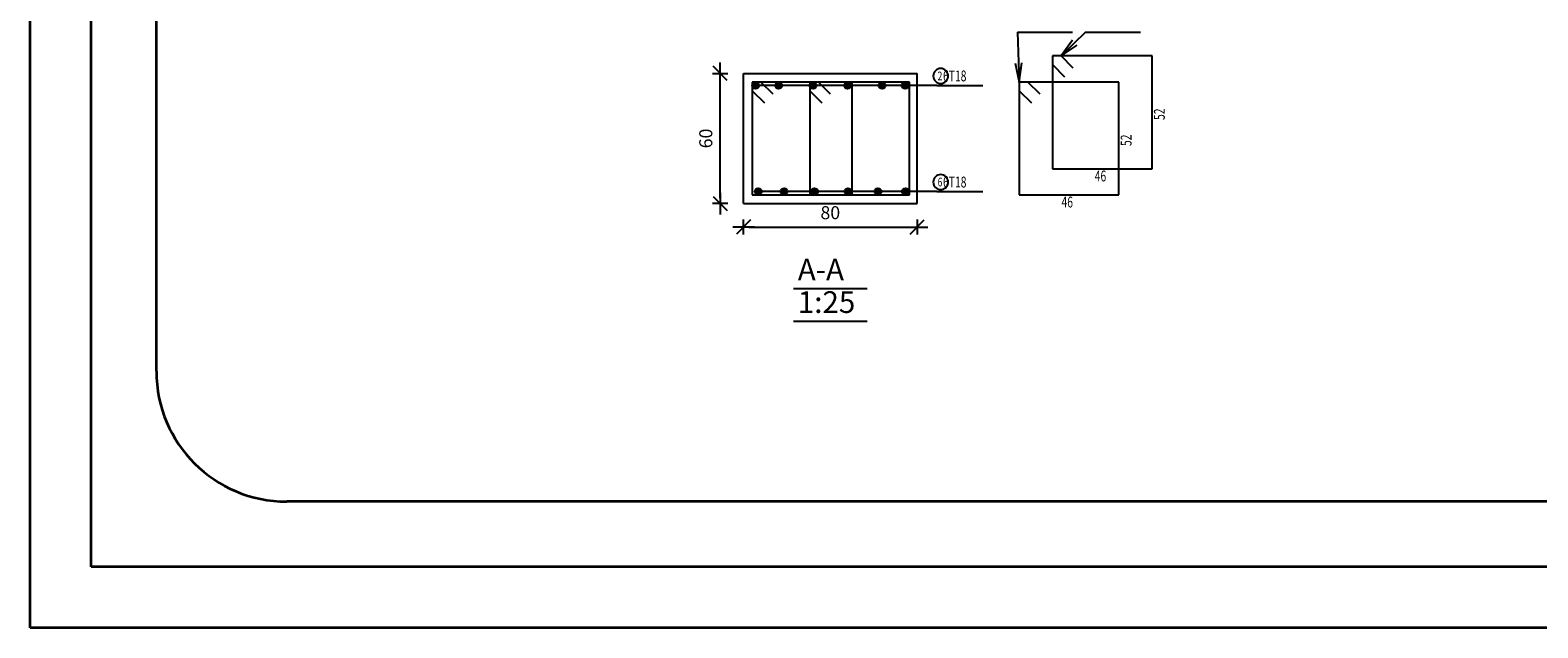
# Model space of a CAD drawing. Units: millimetres. Extents: x 2542 to 2624, y 983 to 1403.
# Drawn here: x 2542 to 2570, y 1347 to 1358 of the extents above; entities that cross this region are included whole.
import ezdxf

# ---------------------------------------------------------------- set-up
doc = ezdxf.new("R2010")
doc.units = ezdxf.units.MM
for name, color, linetype in [('BARSTITLE', 5, 'Continuous'), ('DIMLIN', 7, 'Continuous'), ('LINEPEN1', 1, 'Continuous'), ('SECTBARLIN', 7, 'Continuous'), ('SECTBARS', 5, 'Continuous'), ('SECTLINKS', 5, 'Continuous'), ('TITLES', 7, 'Continuous')]:
    doc.layers.add(name, color=color, linetype=linetype)
doc.styles.add('ATIR_DIM', font='Atira.shx', dxfattribs={"width": 0.8})
doc.styles.add('TXT-SHX', font='Txt.shx')
doc.dimstyles.new('ATIR_DIM_3', dxfattribs={"dimtxt": 0.24, "dimasz": 0.1, "dimexe": 0.18, "dimexo": 0.0625, "dimgap": 0.144, "dimtad": 1, "dimdec": 4, "dimlfac": 25, "dimrnd": 1, "dimzin": 12, "dimdsep": 46, "dimtxsty": 'ATIR_DIM', "dimblk": 'ATIR_TICK', "dimblk1": 'ATIR_TICK', "dimcen": 0.09, "dimse1": 1, "dimse2": 1, "dimadec": 0, "dimazin": 0, "dimtfac": 1, "dimtdec": 4, "dimtmove": 2, "dimatfit": 3, "dimldrblk": 'ATIR_TICK', "dimfxl": 1, "dimtolj": 1, "dimtzin": 12, "dimarcsym": 0})

# ---------------------------------------------------------------- blocks, each defined once
blk = doc.blocks.new('ATIR_TICK')
for p, q in [((-2, 0), (2, 0)), ((-1.3, -1.3), (1.3, 1.3)), ((0, 1.4), (0, -1.4))]:
    blk.add_line(p, q)
blk = doc.blocks.new('*D130')
at = {"layer": 'DEFPOINTS', "color": 0, "transparency": 16777216}
for p in [(2555.245, 1354.54), (2558.445, 1354.54), (2558.445, 1354.54)]:
    blk.add_point(p, dxfattribs=at)
at = {"layer": 'DIMLIN', "color": 0, "lineweight": -2, "transparency": 16777216}
blk.add_line((2555.345, 1354.54), (2558.345, 1354.54), dxfattribs=at)
at = {"layer": 'DIMLIN', "color": 0, "lineweight": -2, "transparency": 16777216, "xscale": 0.1, "yscale": 0.1, "zscale": 0.1, "rotation": 180}
blk.add_blockref('ATIR_TICK', (2555.245, 1354.54), dxfattribs=at)
at = {"layer": 'DIMLIN', "color": 0, "lineweight": -2, "transparency": 16777216, "xscale": 0.1, "yscale": 0.1, "zscale": 0.1}
blk.add_blockref('ATIR_TICK', (2558.445, 1354.54), dxfattribs=at)
at = {"layer": 'DIMLIN', "color": 0, "transparency": 16777216, "insert": (2556.845, 1354.804), "char_height": 0.24, "attachment_point": 5, "style": 'ATIR_DIM'}
blk.add_mtext('\\A1;80 ', dxfattribs=at)
blk = doc.blocks.new('*D131')
at = {"layer": 'DEFPOINTS', "color": 0, "transparency": 16777216}
for p in [(2554.813, 1357.372), (2554.813, 1357.372), (2554.813, 1354.972)]:
    blk.add_point(p, dxfattribs=at)
at = {"layer": 'DIMLIN', "color": 0, "lineweight": -2, "transparency": 16777216}
blk.add_line((2554.813, 1355.072), (2554.813, 1357.272), dxfattribs=at)
at = {"layer": 'DIMLIN', "color": 0, "lineweight": -2, "transparency": 16777216, "xscale": 0.1, "yscale": 0.1, "zscale": 0.1}
for p, rotation in [((2554.813, 1357.372), 90), ((2554.813, 1354.972), 270)]:
    blk.add_blockref('ATIR_TICK', p, dxfattribs=dict(at, rotation=rotation))
at = {"layer": 'DIMLIN', "color": 0, "transparency": 16777216, "insert": (2554.549, 1356.172), "char_height": 0.24, "attachment_point": 5, "rotation": 90, "style": 'ATIR_DIM'}
blk.add_mtext('\\A1;60 ', dxfattribs=at)

msp = doc.modelspace()

# ---------------------------------------------------------------- linework, layer by layer
at = {"lineweight": 35}
for p, q in [((2542.0903066, 1347.1533557), (2542.0903066, 1402.8513458)), ((2543.2152616, 1348.2783107), (2543.2152616, 1401.7263908)), ((2544.4169831, 1351.8834753), (2544.4169831, 1398.1212263)), ((2618.9416156, 1349.4800322), (2546.8204261, 1349.4800322)), ((2622.5467801, 1348.2783107), (2543.2152616, 1348.2783107)), ((2622.5467801, 1348.2783107), (2543.2152616, 1348.2783107)), ((2623.6717351, 1347.1533557), (2542.0903066, 1347.1533557))]:
    msp.add_line(p, q, dxfattribs=at)
msp.add_arc((2546.8204261, 1351.8834753), 2.403443, 180, 270, dxfattribs=at)
at = {"layer": 'BARSTITLE', "linetype": 'Continuous'}
for p, q in [((2560.2991319, 1358.1322135), (2561.3117509, 1358.1322135)), ((2561.5517526, 1358.1322135), (2562.5643716, 1358.1322135)), ((2558.8089891, 1357.1497134), (2559.6582294, 1357.1497134)), ((2558.8089891, 1355.1947135), (2559.6582294, 1355.1947135))]:
    msp.add_line(p, q, dxfattribs=at)
for points in [[(2558.8805585, 1357.4617137, 0.99999923), (2558.8805585, 1357.1843814), (2558.8805585, 1357.1843804, 0.99999923), (2558.8805585, 1357.4617137), (2558.8805585, 1357.4617137)], [(2558.8805585, 1355.5067138, 0.99999923), (2558.8805585, 1355.2293815), (2558.8805585, 1355.2293805, 0.99999923), (2558.8805585, 1355.5067138), (2558.8805585, 1355.5067138)]]:
    msp.add_lwpolyline(points, format="xyb", dxfattribs=at)
at = {"layer": 'LINEPEN1', "linetype": 'Continuous'}
for p, q in [((2555.2449298, 1357.3722133), (2558.4449296, 1357.3722133)), ((2555.2449298, 1354.9722137), (2555.2449298, 1357.3722133)), ((2558.4449296, 1354.9722137), (2558.4449296, 1357.3722133)), ((2555.2449298, 1354.9722137), (2558.4449296, 1354.9722137))]:
    msp.add_line(p, q, dxfattribs=at)
at = {"layer": 'SECTBARLIN', "linetype": 'Continuous'}
for p, q in [((2560.2991319, 1358.1322135), (2560.3271318, 1357.2122144)), ((2561.5517526, 1358.1322135), (2561.1000428, 1357.6922139)), ((2561.307776, 1357.9805554), (2561.1000428, 1357.6922139)), ((2561.1000428, 1357.6922139), (2561.3937402, 1357.8923043)), ((2560.2549138, 1357.5601787), (2560.3271318, 1357.2122144)), ((2560.3271318, 1357.2122144), (2560.3780561, 1357.5639266)), ((2558.8089891, 1357.1497134), (2555.4674297, 1357.1497134)), ((2558.8089891, 1357.1497134), (2555.8912759, 1357.1497134)), ((2558.8089891, 1357.1497134), (2556.5270448, 1357.1497134)), ((2558.8089891, 1357.1497134), (2557.1628146, 1357.1497134)), ((2558.8089891, 1357.1497134), (2557.7985835, 1357.1497134)), ((2558.8089891, 1357.1497134), (2558.2224298, 1357.1497134)), ((2558.8089891, 1355.1947135), (2555.5161157, 1355.1947135)), ((2558.8089891, 1355.1947135), (2555.9916415, 1355.1947135)), ((2558.8089891, 1355.1947135), (2556.5551667, 1355.1947135)), ((2558.8089891, 1355.1947135), (2557.170692, 1355.1947135)), ((2558.8089891, 1355.1947135), (2557.7222181, 1355.1947135)), ((2558.8089891, 1355.1947135), (2558.2297425, 1355.1947135))]:
    msp.add_line(p, q, dxfattribs=at)
at = {"layer": 'SECTBARS', "linetype": 'Continuous'}
for centre, radius in [((2555.4674297, 1357.1497134), 0.0625), ((2555.4674297, 1357.1497134), 0.046875), ((2555.4674297, 1357.1497134), 0.03125), ((2555.4674297, 1357.1497134), 0.015625), ((2555.8912759, 1357.1497134), 0.0625), ((2555.8912759, 1357.1497134), 0.046875), ((2555.8912759, 1357.1497134), 0.03125), ((2555.8912759, 1357.1497134), 0.015625), ((2556.5270448, 1357.1497134), 0.0625), ((2556.5270448, 1357.1497134), 0.046875), ((2556.5270448, 1357.1497134), 0.03125), ((2556.5270448, 1357.1497134), 0.015625), ((2557.1628146, 1357.1497134), 0.0625), ((2557.1628146, 1357.1497134), 0.046875), ((2557.1628146, 1357.1497134), 0.03125), ((2557.1628146, 1357.1497134), 0.015625), ((2557.7985835, 1357.1497134), 0.0625), ((2557.7985835, 1357.1497134), 0.046875), ((2557.7985835, 1357.1497134), 0.03125), ((2557.7985835, 1357.1497134), 0.015625), ((2558.2224298, 1357.1497134), 0.0625), ((2558.2224298, 1357.1497134), 0.046875), ((2558.2224298, 1357.1497134), 0.03125), ((2558.2224298, 1357.1497134), 0.015625), ((2555.5161157, 1355.1947135), 0.0625), ((2555.5161157, 1355.1947135), 0.046875), ((2555.5161157, 1355.1947135), 0.03125), ((2555.5161157, 1355.1947135), 0.015625), ((2555.9916415, 1355.1947135), 0.0625), ((2555.9916415, 1355.1947135), 0.046875), ((2555.9916415, 1355.1947135), 0.03125), ((2555.9916415, 1355.1947135), 0.015625), ((2556.5551667, 1355.1947135), 0.0625), ((2556.5551667, 1355.1947135), 0.046875), ((2556.5551667, 1355.1947135), 0.03125), ((2556.5551667, 1355.1947135), 0.015625), ((2557.170692, 1355.1947135), 0.0625), ((2557.170692, 1355.1947135), 0.046875), ((2557.170692, 1355.1947135), 0.03125), ((2557.170692, 1355.1947135), 0.015625), ((2557.7222181, 1355.1947135), 0.0625), ((2557.7222181, 1355.1947135), 0.046875), ((2557.7222181, 1355.1947135), 0.03125), ((2557.7222181, 1355.1947135), 0.015625), ((2558.2297425, 1355.1947135), 0.0625), ((2558.2297425, 1355.1947135), 0.046875), ((2558.2297425, 1355.1947135), 0.03125), ((2558.2297425, 1355.1947135), 0.015625)]:
    msp.add_circle(centre, radius, dxfattribs=at)
at = {"layer": 'SECTLINKS', "linetype": 'Continuous'}
for p, q in [((2561.1000428, 1357.6922139), (2560.9404645, 1357.6922139)), ((2560.9404645, 1357.6922139), (2560.9404645, 1355.612213)), ((2562.7804647, 1357.692213), (2560.9404664, 1357.692213)), ((2560.9404664, 1357.692213), (2560.9404664, 1357.5326365)), ((2560.9404664, 1357.5326365), (2561.1661077, 1357.3069943)), ((2561.3256841, 1357.4665717), (2561.1000428, 1357.6922139)), ((2562.7804647, 1355.612213), (2562.7804647, 1357.692213)), ((2555.5645061, 1357.2122144), (2555.4049297, 1357.2122144)), ((2555.4049297, 1357.2122144), (2555.4049297, 1355.1322135)), ((2557.2449298, 1357.2122134), (2555.4049297, 1357.2122134)), ((2555.4049297, 1357.2122134), (2555.4049297, 1357.052637)), ((2555.4049297, 1357.052637), (2555.6305719, 1356.8269948)), ((2555.7901483, 1356.9865722), (2555.5645061, 1357.2122144)), ((2556.6241222, 1357.2122144), (2556.4645457, 1357.2122144)), ((2556.4645457, 1357.2122144), (2556.4645457, 1355.1322135)), ((2558.3045459, 1357.2122134), (2556.4645457, 1357.2122134)), ((2556.4645457, 1357.2122134), (2556.4645457, 1357.052637)), ((2556.4645457, 1357.052637), (2556.6901879, 1356.8269948)), ((2556.8497644, 1356.9865722), (2556.6241222, 1357.2122144)), ((2557.2449298, 1355.1322135), (2557.2449298, 1357.2122134)), ((2558.3045459, 1355.1322135), (2558.3045459, 1357.2122134)), ((2560.4867101, 1357.2122144), (2560.3271318, 1357.2122144)), ((2560.3271318, 1357.2122144), (2560.3271318, 1355.1322135)), ((2562.1671319, 1357.2122134), (2560.3271318, 1357.2122134)), ((2560.3271318, 1357.2122134), (2560.3271318, 1357.052637)), ((2560.3271318, 1357.052637), (2560.5527749, 1356.8269948)), ((2560.7123513, 1356.9865722), (2560.4867101, 1357.2122144)), ((2562.1671319, 1355.1322135), (2562.1671319, 1357.2122134)), ((2560.9404645, 1355.612213), (2562.7804647, 1355.612213)), ((2555.4049297, 1355.1322135), (2557.2449298, 1355.1322135)), ((2556.4645457, 1355.1322135), (2558.3045459, 1355.1322135)), ((2560.3271318, 1355.1322135), (2562.1671319, 1355.1322135))]:
    msp.add_line(p, q, dxfattribs=at)
at = {"layer": 'TITLES', "linetype": 'Continuous'}
for p, q in [((2556.1649289, 1353.4068793), (2557.5249295, 1353.4068793)), ((2556.1651292, 1352.8068799), (2557.5247293, 1352.8068799))]:
    msp.add_line(p, q, dxfattribs=at)

# ---------------------------------------------------------------- texts
at = {"layer": 'BARSTITLE', "style": 'TXT-SHX', "width": 0.7}
for s, height, p in [('2', 0.16, (2558.8245587, 1357.2441138)), ('  6T18', 0.2, (2558.8369889, 1357.2243804)), ('46', 0.2, (2561.7204652, 1355.3802127)), ('6', 0.16, (2558.8245587, 1355.2891139)), ('  6T18', 0.2, (2558.8369889, 1355.2693805)), ('46', 0.2, (2561.1071324, 1354.9002131))]:
    msp.add_text(s, height=height, dxfattribs=at).set_placement(p)
for p in [(2563.012465, 1356.5122136), (2562.3991323, 1356.0322141)]:
    msp.add_text('52', height=0.2, rotation=90.00002289, dxfattribs=at).set_placement(p)
at = {"layer": 'TITLES', "style": 'TXT-SHX'}
for s, p in [('A-A', (2556.2449289, 1353.5562133)), ('1:25', (2556.2451291, 1352.9562139))]:
    msp.add_text(s, height=0.40000001, dxfattribs=at).set_placement(p)

# ---------------------------------------------------------------- dimensions: what is measured, and where the dimension line sits
at = {"layer": 'DIMLIN'}
for p1, p2, picture, middle in [((2554.8129296, 1354.9722137), (2554.8129306, 1357.3722133), '*D131', (2554.5489306, 1356.1722135)), ((2555.2449298, 1354.5402135), (2558.4449296, 1354.5402135), '*D130', (2556.8449297, 1354.8042135))]:
    dim = msp.add_aligned_dim(p1=p1, p2=p2, distance=0, dimstyle='ATIR_DIM_3', override={"dimpost": ' '}, dxfattribs=at)
    dim.commit()
    dim.dimension.update_dxf_attribs({"geometry": picture, "text_midpoint": middle})

doc.saveas('drawing.dxf')
